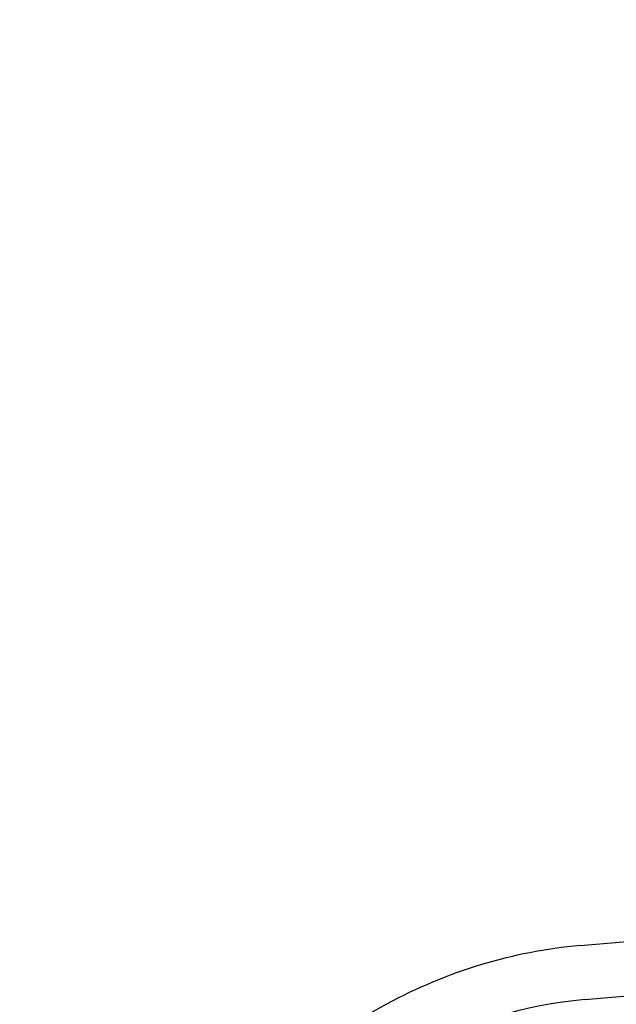
# Model space of a CAD drawing. Units: millimetres. Extents: x 20698 to 21267, y 19878 to 20406.
# Drawn here: x 20846 to 20893, y 20073 to 20150 of the extents above; entities that cross this region are included whole.
import ezdxf

# ---------------------------------------------------------------- set-up
doc = ezdxf.new("R2010")
doc.units = ezdxf.units.MM
doc.linetypes.add('ACAD_ISO03W100', pattern=[30, 12, -18])
doc.layers.add('Widoczne (ISO)', color=7, linetype='Continuous', lineweight=25)
doc.styles.get("Standard").update_dxf_attribs({"font": 'arial.ttf'})
doc.dimstyles.new('Karol 25', dxfattribs={"dimtxt": 25, "dimasz": 25, "dimexe": 0.18, "dimexo": 0.0625, "dimgap": 0.09, "dimtad": 1, "dimdec": 0, "dimzin": 0, "dimdsep": 46, "dimtxsty": 'Standard', "dimcen": 0.09, "dimadec": 0, "dimazin": 0, "dimtfac": 1, "dimtdec": 0, "dimtofl": 0, "dimtmove": 0, "dimatfit": 3, "dimfxl": 3, "dimfxlon": 1, "dimtolj": 1, "dimtzin": 0, "dimarcsym": 0})

# ---------------------------------------------------------------- blocks, each defined once
blk = doc.blocks.new('A$C0B717343')
at = {"layer": 'Widoczne (ISO)'}
for p, q in [((407.89, 497.21), (470.14, 502.75)), ((411.65, 454.97), (473.9, 460.52)), ((256.69, 451.33), (142.63, 388.96))]:
    blk.add_line(p, q, dxfattribs=at)
for radius in [386.61, 344.21]:
    blk.add_arc((442.18, 112.12), radius, 95.08828, 118.67029, dxfattribs=at)
blk = doc.blocks.new('*D6')
at = {"color": 0, "lineweight": -2, "transparency": 16777216}
for p, q in [((20698.08, 20354.423), (20698.08, 20357.603)), ((20723.08, 20357.423), (21117.179, 20357.423)), ((21142.179, 20354.423), (21142.179, 20357.603))]:
    blk.add_line(p, q, dxfattribs=at)
at = {"color": 0, "transparency": 16777216}
for points in [[(20723.08, 20361.59), (20723.08, 20353.257), (20698.08, 20357.423)], [(21117.179, 20361.59), (21117.179, 20353.257), (21142.179, 20357.423)]]:
    blk.add_solid(points, dxfattribs=at)
at = {"layer": 'Defpoints', "color": 0, "transparency": 16777216}
for p in [(21142.179, 20357.423), (20698.08, 20137.437), (21142.179, 20137.437)]:
    blk.add_point(p, dxfattribs=at)
at = {"color": 0, "transparency": 16777216, "insert": (20920.13, 20370.013), "char_height": 25, "attachment_point": 5}
blk.add_mtext('\\A1;444', dxfattribs=at)

msp = doc.modelspace()

# ---------------------------------------------------------------- linework, layer by layer
at = {"linetype": 'ACAD_ISO03W100'}
msp.add_lwpolyline([(21142.129, 20027.666), (21142.182, 20143.119, 0.414347), (20992.182, 20293.187), (20848.083, 20293.187, 0.41408), (20698.083, 20143.255), (20698.03, 20027.666, 0.414214), (20848.03, 19877.666), (20920.08, 19877.666), (20992.129, 19877.666, 0.414214)], format="xyb", close=True, dxfattribs=at)

# ---------------------------------------------------------------- block references
at = {"xscale": 0.1, "yscale": 0.1, "zscale": 0.1}
msp.add_blockref('A$C0B717343', (20848.997, 20027.666), dxfattribs=at)

# ---------------------------------------------------------------- dimensions: what is measured, and where the dimension line sits
dim = msp.add_linear_dim(base=(21142.179, 20357.423), p1=(20698.08, 20137.437), p2=(21142.179, 20137.437), dimstyle='Karol 25')
dim.commit()
dim.dimension.update_dxf_attribs({"geometry": '*D6', "text_midpoint": (20920.13, 20370.013)})

doc.saveas('drawing.dxf')
